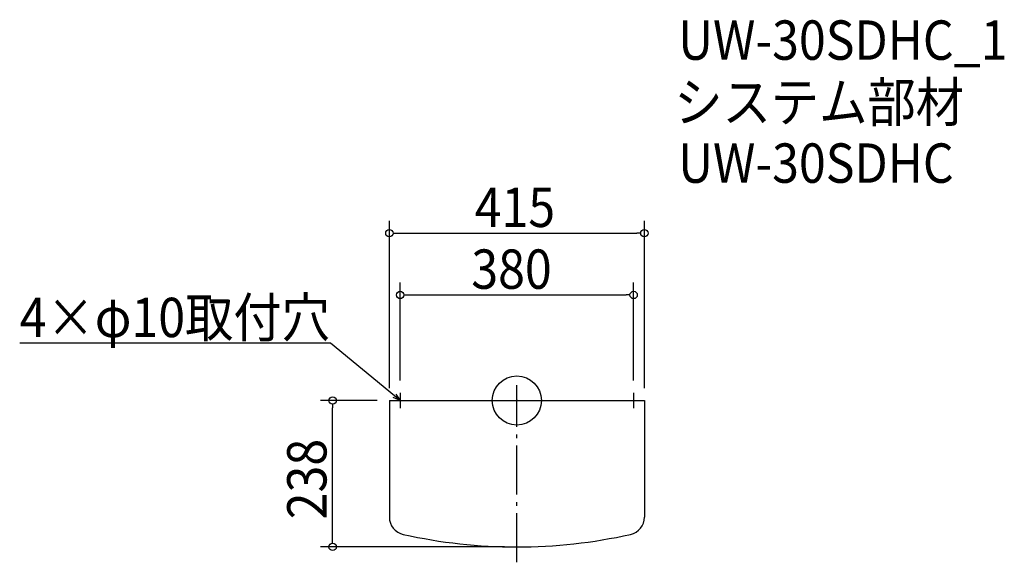
# Model space of a CAD drawing. Extents: x -809 to 793, y -263 to 619.
import ezdxf

# ---------------------------------------------------------------- set-up
doc = ezdxf.new("R2010")
doc.units = 0
doc.header["$LTSCALE"] = 20
doc.header["$MEASUREMENT"] = 0
doc.header["$PDMODE"] = 3
doc.header["$PDSIZE"] = -2
doc.linetypes.add('DASHDOT', pattern=[5.5, 4, -0.6, 0.3, -0.6])
doc.layers.get('0').update_dxf_attribs({"linetype": 'CONTINUOUS'})
for name, color, linetype in [('ARRANGE', 1, 'CONTINUOUS'), ('BASIS', 6, 'DASHDOT'), ('DETAIL', 5, 'CONTINUOUS'), ('ETC', 61, 'CONTINUOUS'), ('NOTE', 4, 'CONTINUOUS'), ('OUTLINE', 3, 'CONTINUOUS'), ('SIZE', 30, 'CONTINUOUS')]:
    doc.layers.add(name, color=color, linetype=linetype)
doc.styles.get("Standard").update_dxf_attribs({"font": 'SIMPLEX.shx', "width": 0.9, "height": 64, "bigfont": 'BIGFONT.shx'})

# ---------------------------------------------------------------- blocks, each defined once
blk = doc.blocks.new('_DOTBLANK')
at = {"color": 0, "linetype": 'ByBlock'}
blk.add_line((-0.5, 0), (-1, 0), dxfattribs=at)
blk.add_circle((0, 0), 0.5, dxfattribs=at)
blk = doc.blocks.new('_OPEN30')
at = {"color": 0, "linetype": 'ByBlock'}
for p, q in [((-1, 0.27), (0, 0)), ((0, 0), (-1, -0.27)), ((0, 0), (-1, 0))]:
    blk.add_line(p, q, dxfattribs=at)

msp = doc.modelspace()

# ---------------------------------------------------------------- linework, layer by layer
at = {"layer": 'ARRANGE'}
msp.add_circle((0, 0), 40, dxfattribs=at)
msp.add_point((0, 0), dxfattribs=at)
at = {"layer": 'BASIS'}
msp.add_line((0, -263), (0, 25), dxfattribs=at)
at = {"layer": 'DETAIL'}
for p, q in [((-207.5, 0), (207.5, 0)), ((-207.5, 0), (-207.5, -189.4)), ((207.5, 0), (207.5, -189.4))]:
    msp.add_line(p, q, dxfattribs=at)
for centre, radius, start, end in [((-178.5, -189.4), 29, 180, 257.4426), ((178.5, -189.4), 29, 282.5574, 0), ((0, 612), 850, 257.4426, 282.5574)]:
    msp.add_arc(centre, radius, start, end, dxfattribs=at)
at = {"layer": 'NOTE'}
for p, q in [((-202.5, 0), (-177.5, 0)), ((-190, 12.5), (-190, -12.5)), ((177.5, 0), (202.5, 0)), ((190, 12.5), (190, -12.5))]:
    msp.add_line(p, q, dxfattribs=at)
msp.add_lwpolyline([(-199.3, 7.6), (-303.3, 93.1), (-809.1, 93.1)], dxfattribs=at)
at = {"layer": 'OUTLINE'}
for p, q in [((-207.5, 0), (207.5, 0)), ((-207.5, 0), (-207.5, -189.4)), ((207.5, 0), (207.5, -189.4))]:
    msp.add_line(p, q, dxfattribs=at)
for centre, radius, start, end in [((-178.5, -189.4), 29, 180, 257.4426), ((178.5, -189.4), 29, 282.5574, 0), ((0, 612), 850, 257.4426, 282.5574)]:
    msp.add_arc(centre, radius, start, end, dxfattribs=at)
at = {"layer": 'SIZE'}
for p, q in [((-207.5, 20), (-207.5, 292.2)), ((207.5, 20), (207.5, 292.2)), ((-195.5, 272.2), (195.5, 272.2)), ((-190, 32.5), (-190, 191.7)), ((190, 32.5), (190, 191.7)), ((-178, 171.7), (178, 171.7)), ((-227.5, 0), (-319.8, 0)), ((-299.8, -226), (-299.8, -12)), ((-20, -238), (-319.8, -238))]:
    msp.add_line(p, q, dxfattribs=at)

# ---------------------------------------------------------------- block references
at = {"layer": 'NOTE', "xscale": 11.99999999999987, "yscale": 12, "zscale": 12, "rotation": 320.5655913903287}
msp.add_blockref('_OPEN30', (-190, 0), dxfattribs=at)
at = {"layer": 'SIZE', "xscale": 12, "yscale": 12, "zscale": 12}
for p, rotation in [((-207.5, 272.2), 180), ((-190, 171.7), 180), ((-299.8, 0), 90), ((-299.8, -238), 270)]:
    msp.add_blockref('_DOTBLANK', p, dxfattribs=dict(at, rotation=rotation))
for p in [(207.5, 272.2), (190, 171.7)]:
    msp.add_blockref('_DOTBLANK', p, dxfattribs=at)

# ---------------------------------------------------------------- texts
at = {"layer": 'ETC', "width": 0.9}
for s, p in [('UW-30SDHC_1', (262.5, 554.1)), ('システム部材', (256.2, 453.2)), ('UW-30SDHC', (262.5, 354.1))]:
    msp.add_text(s, height=64, dxfattribs=at).set_placement(p)
at = {"layer": 'NOTE', "width": 0.9}
msp.add_text('4×φ10取付穴', height=64, dxfattribs=at).set_placement((-809.1, 103.1))
at = {"layer": 'SIZE', "width": 0.9}
for s, p in [('415', (-68.6, 282.2)), ('380', (-74.1, 181.7))]:
    msp.add_text(s, height=64, dxfattribs=at).set_placement(p)
msp.add_text('238', height=64, rotation=90, dxfattribs=at).set_placement((-309.8, -193.1))

doc.saveas('drawing.dxf')
